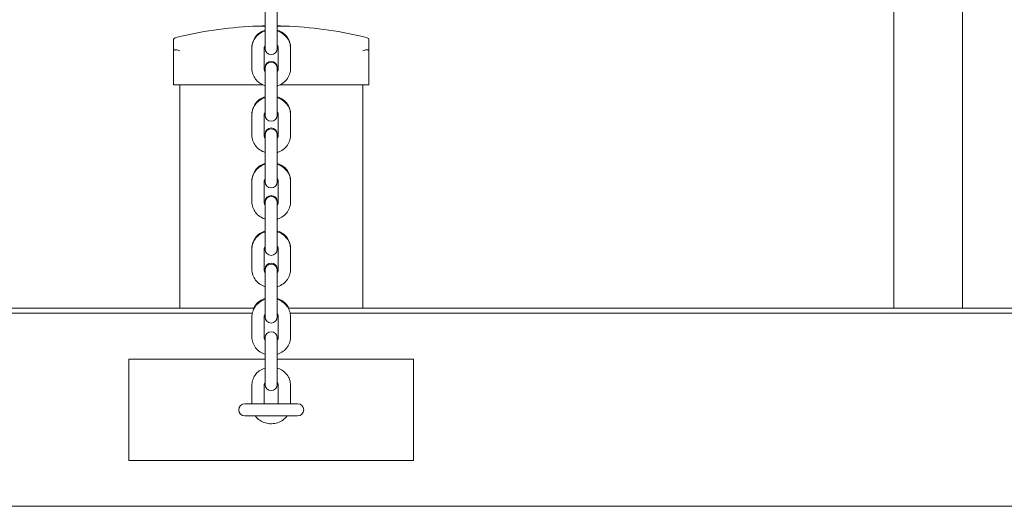
# Model space of a CAD drawing. Units: millimetres. Extents: x 10833 to 12079, y -39868 to -36338.
# Drawn here: x 11566 to 11615, y -39719 to -39695 of the extents above; entities that cross this region are included whole.
import ezdxf

# ---------------------------------------------------------------- set-up
doc = ezdxf.new("R2010")
doc.units = ezdxf.units.MM

# ---------------------------------------------------------------- blocks, each defined once
blk = doc.blocks.new('A$C2D966F91')
at = {"lineweight": 0, "extrusion": (0, 1, 0)}
for p, q in [((647.847, 749.009), (647.847, 690.64)), ((651.217, 749.009), (651.217, 690.64)), ((616.916, 705.734), (616.916, 704.817)), ((617.516, 704.817), (617.516, 705.734)), ((616.916, 703.814), (616.916, 704.817)), ((617.516, 703.814), (617.516, 704.817)), ((616.916, 704.519), (616.317, 704.519)), ((616.916, 704.519), (616.317, 704.519)), ((618.117, 704.519), (617.516, 704.519)), ((618.117, 704.519), (617.516, 704.519)), ((612.417, 703.862), (612.417, 703.316)), ((616.916, 703.814), (616.916, 703.431)), ((617.516, 703.431), (617.516, 703.814)), ((622.017, 703.316), (622.017, 703.862)), ((612.417, 701.64), (612.417, 703.316)), ((616.266, 703.443), (616.266, 703.482)), ((616.266, 703.443), (616.266, 702.44)), ((616.866, 703.443), (616.866, 702.44)), ((617.566, 702.44), (617.566, 703.443)), ((618.166, 703.482), (618.166, 703.443)), ((618.166, 702.44), (618.166, 703.443)), ((622.017, 703.316), (622.017, 701.64)), ((616.916, 702.493), (616.916, 702.452)), ((616.916, 702.452), (616.916, 701.535)), ((617.516, 702.452), (617.516, 702.493)), ((617.516, 701.535), (617.516, 702.452)), ((612.417, 701.64), (612.717, 701.64)), ((612.717, 690.64), (612.717, 701.64)), ((612.717, 701.64), (616.796, 701.64)), ((616.916, 700.532), (616.916, 701.535)), ((617.516, 700.532), (617.516, 701.535)), ((617.637, 701.64), (621.717, 701.64)), ((621.717, 690.64), (621.717, 701.64)), ((621.717, 701.64), (622.017, 701.64)), ((616.916, 700.532), (616.916, 700.149)), ((617.516, 700.149), (617.516, 700.532)), ((616.266, 700.161), (616.266, 700.203)), ((616.266, 700.161), (616.266, 699.158)), ((616.866, 700.161), (616.866, 699.158)), ((617.566, 699.158), (617.566, 700.161)), ((618.166, 700.203), (618.166, 700.161)), ((618.166, 699.158), (618.166, 700.161)), ((616.916, 699.214), (616.916, 699.17)), ((616.916, 699.17), (616.916, 698.253)), ((617.516, 699.17), (617.516, 699.214)), ((617.516, 698.253), (617.516, 699.17)), ((616.916, 697.25), (616.916, 698.253)), ((617.516, 697.25), (617.516, 698.253)), ((616.916, 697.25), (616.916, 696.867)), ((617.516, 696.867), (617.516, 697.25)), ((616.266, 696.879), (616.266, 696.924)), ((616.266, 696.879), (616.266, 695.876)), ((616.866, 696.879), (616.866, 695.876)), ((617.566, 695.876), (617.566, 696.879)), ((618.166, 696.924), (618.166, 696.879)), ((618.166, 695.876), (618.166, 696.879)), ((616.916, 695.889), (616.916, 695.843)), ((616.916, 695.843), (616.916, 694.925)), ((617.516, 695.843), (617.516, 695.889)), ((617.516, 694.925), (617.516, 695.843)), ((616.916, 693.923), (616.916, 694.925)), ((617.516, 693.923), (617.516, 694.925)), ((616.916, 693.923), (616.916, 693.54)), ((617.516, 693.54), (617.516, 693.923)), ((616.266, 693.552), (616.266, 693.6)), ((616.266, 693.552), (616.266, 692.549)), ((616.866, 693.552), (616.866, 692.549)), ((617.566, 692.549), (617.566, 693.552)), ((618.166, 693.6), (618.166, 693.552)), ((618.166, 692.549), (618.166, 693.552)), ((616.916, 692.565), (616.916, 692.515)), ((616.916, 692.515), (616.916, 691.598)), ((617.516, 692.515), (617.516, 692.565)), ((617.516, 691.598), (617.516, 692.515)), ((616.916, 690.595), (616.916, 691.598)), ((617.516, 690.595), (617.516, 691.598)), ((616.376, 690.64), (559.057, 690.64)), ((559.15, 690.39), (616.283, 690.39)), ((616.916, 690.595), (616.916, 690.212)), ((617.516, 690.212), (617.516, 690.595)), ((675.376, 690.64), (618.057, 690.64)), ((618.15, 690.39), (675.283, 690.39)), ((616.266, 690.224), (616.266, 689.221)), ((616.866, 690.224), (616.866, 689.221)), ((617.566, 689.221), (617.566, 690.224)), ((618.166, 689.221), (618.166, 690.224)), ((616.916, 689.187), (616.916, 688.27)), ((617.516, 688.27), (617.516, 689.187)), ((610.216, 683.14), (610.216, 688.14)), ((616.916, 688.14), (610.216, 688.14)), ((616.916, 687.267), (616.916, 688.27)), ((617.516, 687.267), (617.516, 688.27)), ((624.216, 688.14), (617.516, 688.14)), ((624.216, 683.14), (624.216, 688.14)), ((616.266, 686.851), (616.266, 685.94)), ((616.866, 686.851), (616.866, 685.94)), ((616.916, 687.267), (616.916, 686.885)), ((617.516, 686.885), (617.516, 687.267)), ((617.566, 685.94), (617.566, 686.851)), ((618.166, 685.94), (618.166, 686.851)), ((618.516, 685.94), (615.916, 685.94)), ((615.916, 685.34), (618.516, 685.34)), ((624.216, 683.14), (610.216, 683.14)), ((682.466, 680.89), (492.966, 680.89))]:
    blk.add_line(p, q, dxfattribs=at)
at = {"lineweight": 0, "extrusion": (0, 0, -1)}
for centre, radius, start, end in [((-617.217, 685.04), 19.5, 75.9796, 87.3546), ((-617.217, 685.04), 19.5, 87.3546, 89.1168), ((-617.217, 685.04), 19.5, 90.8798, 92.6454), ((-617.217, 685.04), 19.5, 92.6454, 104.0204), ((-612.517, 703.862), 0.1, 0, 75.9796), ((-621.917, 703.862), 0.1, 104.0204, 180), ((-617.216, 703.431), 0.3, 180, 0), ((-617.216, 702.493), 0.3, 0, 180), ((-617.216, 702.452), 0.3, 0, 180), ((-617.216, 700.149), 0.3, 180, 0), ((-617.216, 699.214), 0.3, 0, 180), ((-617.216, 699.17), 0.3, 0, 180), ((-617.216, 696.867), 0.3, 180, 0), ((-617.216, 695.889), 0.3, 0, 180), ((-617.216, 695.843), 0.3, 0, 180), ((-617.216, 693.54), 0.3, 180, 0), ((-617.216, 692.565), 0.3, 0, 180), ((-617.216, 692.515), 0.3, 0, 180), ((-617.216, 690.212), 0.3, 180, 0), ((-617.216, 689.187), 0.3, 0, 180), ((-617.216, 686.885), 0.3, 180, 0), ((-615.916, 685.64), 0.3, 270, 90), ((-618.516, 685.64), 0.3, 90, 270)]:
    blk.add_arc(centre, radius, start, end, dxfattribs=at)
at = {"lineweight": 0}
for points, knots in [([(616.266, 703.482), (616.266, 703.575), (616.282, 703.669), (616.343, 703.846), (616.389, 703.93), (616.505, 704.081), (616.577, 704.148), (616.736, 704.258), (616.824, 704.3), (616.916, 704.329)], [3.141593, 3.141593, 3.141593, 3.141593, 3.445158, 3.445158, 3.752316, 3.752316, 4.068299, 4.068299, 4.382358, 4.382358, 4.382358, 4.382358]), ([(616.916, 704.29), (616.911, 704.288), (616.905, 704.287), (616.803, 704.253), (616.711, 704.205), (616.549, 704.086), (616.478, 704.014), (616.366, 703.853), (616.324, 703.764), (616.277, 703.597), (616.266, 703.52), (616.266, 703.443)], [1.90074, 1.90074, 1.90074, 1.90074, 1.91964, 1.91964, 2.25157, 2.25157, 2.576202, 2.576202, 2.89077, 2.89077, 3.141593, 3.141593, 3.141593, 3.141593]), ([(617.516, 704.329), (617.522, 704.327), (617.527, 704.325), (617.63, 704.291), (617.722, 704.244), (617.884, 704.124), (617.955, 704.052), (618.067, 703.892), (618.109, 703.803), (618.156, 703.636), (618.166, 703.559), (618.166, 703.482)], [5.04242, 5.04242, 5.04242, 5.04242, 5.06121, 5.06121, 5.39326, 5.39326, 5.71795, 5.71795, 6.032471, 6.032471, 6.283185, 6.283185, 6.283185, 6.283185]), ([(618.166, 703.443), (618.166, 703.536), (618.151, 703.63), (618.09, 703.807), (618.044, 703.891), (617.928, 704.043), (617.856, 704.11), (617.696, 704.219), (617.609, 704.261), (617.516, 704.29)], [0, 0, 0, 0, 0.303737, 0.303737, 0.611027, 0.611027, 0.927047, 0.927047, 1.240853, 1.240853, 1.240853, 1.240853]), ([(612.493, 703.366), (612.486, 703.366), (612.479, 703.366), (612.456, 703.362), (612.443, 703.356), (612.422, 703.339), (612.417, 703.327), (612.417, 703.316), (612.417, 703.316), (612.417, 703.316)], [0.7827742, 0.7827742, 0.7827742, 0.7827742, 0.8154901, 0.8154901, 0.8971132, 0.8971132, 0.9853991, 0.9853991, 0.9860363, 0.9860363, 0.9860363, 0.9860363]), ([(612.493, 703.366), (612.497, 703.366), (612.501, 703.366), (612.505, 703.366), (612.509, 703.366), (612.513, 703.366), (612.518, 703.366)], [1.84339563, 1.84339563, 1.84339563, 1.84339563, 1.86086908, 1.86086908, 1.86086908, 1.87834252, 1.87834252, 1.87834252, 1.87834252]), ([(612.717, 703.316), (612.717, 703.316), (612.717, 703.316), (612.684, 703.327), (612.652, 703.339), (612.592, 703.356), (612.566, 703.362), (612.534, 703.366), (612.526, 703.366), (612.518, 703.366)], [-0.000738, -0.000738, -0.000738, -0.000738, 0, 0, 0.1022677, 0.1022677, 0.196821, 0.196821, 0.2347201, 0.2347201, 0.2347201, 0.2347201]), ([(616.916, 703.593), (616.901, 703.571), (616.889, 703.548), (616.871, 703.498), (616.866, 703.471), (616.866, 703.443)], [2.5611093, 2.5611093, 2.5611093, 2.5611093, 2.8279327, 2.8279327, 3.1415927, 3.1415927, 3.1415927, 3.1415927]), ([(617.566, 703.443), (617.566, 703.48), (617.558, 703.516), (617.534, 703.566), (617.526, 703.579), (617.516, 703.593)], [0, 0, 0, 0, 0.4153968, 0.4153968, 0.5804834, 0.5804834, 0.5804834, 0.5804834]), ([(621.916, 703.366), (621.908, 703.366), (621.9, 703.366), (621.868, 703.362), (621.842, 703.356), (621.782, 703.339), (621.75, 703.327), (621.718, 703.316), (621.717, 703.316), (621.717, 703.316)], [0.7827762, 0.7827762, 0.7827762, 0.7827762, 0.8154931, 0.8154931, 0.8971175, 0.8971175, 0.9854014, 0.9854014, 0.9860385, 0.9860385, 0.9860385, 0.9860385]), ([(621.916, 703.366), (621.921, 703.366), (621.925, 703.366), (621.929, 703.366), (621.933, 703.366), (621.937, 703.366), (621.941, 703.366)], [1.84339563, 1.84339563, 1.84339563, 1.84339563, 1.86086908, 1.86086908, 1.86086908, 1.87834252, 1.87834252, 1.87834252, 1.87834252]), ([(622.017, 703.316), (622.017, 703.316), (622.017, 703.316), (622.017, 703.327), (622.012, 703.339), (621.992, 703.356), (621.978, 703.362), (621.955, 703.366), (621.948, 703.366), (621.941, 703.366)], [-0.0007381, -0.0007381, -0.0007381, -0.0007381, 0, 0, 0.1022701, 0.1022701, 0.1968219, 0.1968219, 0.2347198, 0.2347198, 0.2347198, 0.2347198]), ([(616.266, 702.44), (616.266, 702.347), (616.282, 702.254), (616.343, 702.076), (616.389, 701.992), (616.505, 701.841), (616.577, 701.773), (616.736, 701.664), (616.824, 701.622), (616.916, 701.593)], [3.141593, 3.141593, 3.141593, 3.141593, 3.44533, 3.44533, 3.75262, 3.75262, 4.06864, 4.06864, 4.382446, 4.382446, 4.382446, 4.382446]), ([(616.916, 702.331), (616.901, 702.352), (616.889, 702.375), (616.871, 702.425), (616.866, 702.453), (616.866, 702.48)], [2.5606587, 2.5606587, 2.5606587, 2.5606587, 2.8273798, 2.8273798, 3.1415927, 3.1415927, 3.1415927, 3.1415927]), ([(616.866, 702.44), (616.866, 702.404), (616.875, 702.367), (616.899, 702.318), (616.907, 702.304), (616.916, 702.29)], [3.1415927, 3.1415927, 3.1415927, 3.1415927, 3.5569894, 3.5569894, 3.722076, 3.722076, 3.722076, 3.722076]), ([(617.566, 702.48), (617.566, 702.444), (617.558, 702.407), (617.534, 702.358), (617.526, 702.344), (617.516, 702.331)], [0, 0, 0, 0, 0.4166908, 0.4166908, 0.580934, 0.580934, 0.580934, 0.580934]), ([(617.516, 701.593), (617.522, 701.595), (617.528, 701.597), (617.63, 701.631), (617.722, 701.678), (617.884, 701.798), (617.955, 701.87), (618.067, 702.031), (618.109, 702.119), (618.156, 702.286), (618.166, 702.363), (618.166, 702.44)], [5.042332, 5.042332, 5.042332, 5.042332, 5.061233, 5.061233, 5.393163, 5.393163, 5.717794, 5.717794, 6.032363, 6.032363, 6.283185, 6.283185, 6.283185, 6.283185]), ([(617.516, 702.29), (617.532, 702.312), (617.544, 702.335), (617.562, 702.385), (617.566, 702.413), (617.566, 702.44)], [5.7027019, 5.7027019, 5.7027019, 5.7027019, 5.9695253, 5.9695253, 6.2831853, 6.2831853, 6.2831853, 6.2831853]), ([(616.266, 700.203), (616.266, 700.297), (616.282, 700.39), (616.343, 700.567), (616.389, 700.651), (616.505, 700.802), (616.577, 700.87), (616.736, 700.979), (616.824, 701.021), (616.916, 701.05)], [3.141593, 3.141593, 3.141593, 3.141593, 3.445158, 3.445158, 3.752316, 3.752316, 4.068299, 4.068299, 4.382358, 4.382358, 4.382358, 4.382358]), ([(616.916, 701.008), (616.911, 701.006), (616.905, 701.005), (616.803, 700.971), (616.711, 700.923), (616.549, 700.804), (616.478, 700.732), (616.366, 700.571), (616.324, 700.482), (616.277, 700.315), (616.266, 700.238), (616.266, 700.161)], [1.90074, 1.90074, 1.90074, 1.90074, 1.91964, 1.91964, 2.25157, 2.25157, 2.576202, 2.576202, 2.89077, 2.89077, 3.141593, 3.141593, 3.141593, 3.141593]), ([(617.516, 701.05), (617.522, 701.048), (617.527, 701.046), (617.63, 701.012), (617.722, 700.965), (617.884, 700.846), (617.955, 700.774), (618.067, 700.613), (618.109, 700.524), (618.156, 700.357), (618.166, 700.28), (618.166, 700.203)], [5.04242, 5.04242, 5.04242, 5.04242, 5.06121, 5.06121, 5.39326, 5.39326, 5.71795, 5.71795, 6.032471, 6.032471, 6.283185, 6.283185, 6.283185, 6.283185]), ([(618.166, 700.161), (618.166, 700.254), (618.151, 700.348), (618.09, 700.525), (618.044, 700.609), (617.928, 700.761), (617.856, 700.828), (617.696, 700.937), (617.609, 700.979), (617.516, 701.008)], [0, 0, 0, 0, 0.303737, 0.303737, 0.611027, 0.611027, 0.927047, 0.927047, 1.240853, 1.240853, 1.240853, 1.240853]), ([(616.916, 700.311), (616.901, 700.289), (616.889, 700.266), (616.871, 700.216), (616.866, 700.189), (616.866, 700.161)], [2.5611093, 2.5611093, 2.5611093, 2.5611093, 2.8279327, 2.8279327, 3.1415927, 3.1415927, 3.1415927, 3.1415927]), ([(617.566, 700.161), (617.566, 700.198), (617.558, 700.234), (617.534, 700.284), (617.526, 700.297), (617.516, 700.311)], [0, 0, 0, 0, 0.4153968, 0.4153968, 0.5804834, 0.5804834, 0.5804834, 0.5804834]), ([(616.266, 699.158), (616.266, 699.065), (616.282, 698.972), (616.343, 698.794), (616.389, 698.71), (616.505, 698.559), (616.577, 698.491), (616.736, 698.382), (616.824, 698.34), (616.916, 698.311)], [3.141593, 3.141593, 3.141593, 3.141593, 3.44533, 3.44533, 3.75262, 3.75262, 4.06864, 4.06864, 4.382446, 4.382446, 4.382446, 4.382446]), ([(616.916, 699.052), (616.901, 699.074), (616.889, 699.096), (616.871, 699.146), (616.866, 699.174), (616.866, 699.201)], [2.5606587, 2.5606587, 2.5606587, 2.5606587, 2.8273798, 2.8273798, 3.1415927, 3.1415927, 3.1415927, 3.1415927]), ([(616.866, 699.158), (616.866, 699.122), (616.875, 699.085), (616.899, 699.036), (616.907, 699.022), (616.916, 699.008)], [3.1415927, 3.1415927, 3.1415927, 3.1415927, 3.5569894, 3.5569894, 3.722076, 3.722076, 3.722076, 3.722076]), ([(617.566, 699.201), (617.566, 699.165), (617.558, 699.128), (617.534, 699.079), (617.526, 699.065), (617.516, 699.052)], [0, 0, 0, 0, 0.4166908, 0.4166908, 0.580934, 0.580934, 0.580934, 0.580934]), ([(617.516, 698.311), (617.522, 698.313), (617.528, 698.315), (617.63, 698.349), (617.722, 698.396), (617.884, 698.516), (617.955, 698.588), (618.067, 698.749), (618.109, 698.837), (618.156, 699.004), (618.166, 699.081), (618.166, 699.158)], [5.042332, 5.042332, 5.042332, 5.042332, 5.061233, 5.061233, 5.393163, 5.393163, 5.717794, 5.717794, 6.032363, 6.032363, 6.283185, 6.283185, 6.283185, 6.283185]), ([(617.516, 699.008), (617.532, 699.03), (617.544, 699.053), (617.562, 699.103), (617.566, 699.131), (617.566, 699.158)], [5.7027019, 5.7027019, 5.7027019, 5.7027019, 5.9695253, 5.9695253, 6.2831853, 6.2831853, 6.2831853, 6.2831853]), ([(616.266, 696.924), (616.266, 697.018), (616.282, 697.111), (616.343, 697.288), (616.389, 697.372), (616.505, 697.524), (616.577, 697.591), (616.736, 697.7), (616.824, 697.742), (616.916, 697.771)], [3.141593, 3.141593, 3.141593, 3.141593, 3.445158, 3.445158, 3.752316, 3.752316, 4.068299, 4.068299, 4.382358, 4.382358, 4.382358, 4.382358]), ([(616.916, 697.726), (616.911, 697.724), (616.905, 697.723), (616.803, 697.689), (616.711, 697.641), (616.549, 697.522), (616.478, 697.45), (616.366, 697.289), (616.324, 697.2), (616.277, 697.033), (616.266, 696.956), (616.266, 696.879)], [1.90074, 1.90074, 1.90074, 1.90074, 1.91964, 1.91964, 2.25157, 2.25157, 2.576202, 2.576202, 2.89077, 2.89077, 3.141593, 3.141593, 3.141593, 3.141593]), ([(617.516, 697.771), (617.522, 697.769), (617.527, 697.767), (617.63, 697.734), (617.722, 697.686), (617.884, 697.567), (617.955, 697.495), (618.067, 697.334), (618.109, 697.245), (618.156, 697.078), (618.166, 697.001), (618.166, 696.924)], [5.04242, 5.04242, 5.04242, 5.04242, 5.06121, 5.06121, 5.39326, 5.39326, 5.71795, 5.71795, 6.032471, 6.032471, 6.283185, 6.283185, 6.283185, 6.283185]), ([(618.166, 696.879), (618.166, 696.972), (618.151, 697.066), (618.09, 697.243), (618.044, 697.327), (617.928, 697.479), (617.856, 697.546), (617.696, 697.655), (617.609, 697.697), (617.516, 697.726)], [0, 0, 0, 0, 0.303737, 0.303737, 0.611027, 0.611027, 0.927047, 0.927047, 1.240853, 1.240853, 1.240853, 1.240853]), ([(616.916, 697.029), (616.901, 697.007), (616.889, 696.984), (616.871, 696.934), (616.866, 696.907), (616.866, 696.879)], [2.5611093, 2.5611093, 2.5611093, 2.5611093, 2.8279327, 2.8279327, 3.1415927, 3.1415927, 3.1415927, 3.1415927]), ([(617.566, 696.879), (617.566, 696.916), (617.558, 696.952), (617.534, 697.002), (617.526, 697.015), (617.516, 697.029)], [0, 0, 0, 0, 0.4153968, 0.4153968, 0.5804834, 0.5804834, 0.5804834, 0.5804834]), ([(616.266, 695.876), (616.266, 695.783), (616.282, 695.69), (616.343, 695.512), (616.389, 695.428), (616.505, 695.277), (616.577, 695.209), (616.736, 695.1), (616.824, 695.058), (616.916, 695.029)], [3.141593, 3.141593, 3.141593, 3.141593, 3.44533, 3.44533, 3.75262, 3.75262, 4.06864, 4.06864, 4.382446, 4.382446, 4.382446, 4.382446]), ([(616.916, 695.773), (616.901, 695.795), (616.889, 695.817), (616.871, 695.868), (616.866, 695.895), (616.866, 695.923)], [2.5606587, 2.5606587, 2.5606587, 2.5606587, 2.8273798, 2.8273798, 3.1415927, 3.1415927, 3.1415927, 3.1415927]), ([(616.866, 695.876), (616.866, 695.84), (616.875, 695.803), (616.899, 695.754), (616.907, 695.74), (616.916, 695.726)], [3.1415927, 3.1415927, 3.1415927, 3.1415927, 3.5569894, 3.5569894, 3.722076, 3.722076, 3.722076, 3.722076]), ([(617.566, 695.923), (617.566, 695.886), (617.558, 695.849), (617.534, 695.8), (617.526, 695.786), (617.516, 695.773)], [0, 0, 0, 0, 0.4166908, 0.4166908, 0.580934, 0.580934, 0.580934, 0.580934]), ([(617.516, 695.029), (617.522, 695.031), (617.528, 695.033), (617.63, 695.067), (617.722, 695.114), (617.884, 695.234), (617.955, 695.306), (618.067, 695.467), (618.109, 695.555), (618.156, 695.722), (618.166, 695.799), (618.166, 695.876)], [5.042332, 5.042332, 5.042332, 5.042332, 5.061233, 5.061233, 5.393163, 5.393163, 5.717794, 5.717794, 6.032363, 6.032363, 6.283185, 6.283185, 6.283185, 6.283185]), ([(617.516, 695.726), (617.532, 695.748), (617.544, 695.771), (617.562, 695.821), (617.566, 695.849), (617.566, 695.876)], [5.7027019, 5.7027019, 5.7027019, 5.7027019, 5.9695253, 5.9695253, 6.2831853, 6.2831853, 6.2831853, 6.2831853]), ([(616.266, 693.6), (616.266, 693.693), (616.282, 693.786), (616.343, 693.964), (616.389, 694.048), (616.505, 694.199), (616.577, 694.266), (616.736, 694.375), (616.824, 694.418), (616.916, 694.446)], [3.141593, 3.141593, 3.141593, 3.141593, 3.445158, 3.445158, 3.752316, 3.752316, 4.068299, 4.068299, 4.382358, 4.382358, 4.382358, 4.382358]), ([(616.916, 694.399), (616.911, 694.397), (616.905, 694.395), (616.803, 694.361), (616.711, 694.314), (616.549, 694.194), (616.478, 694.122), (616.366, 693.961), (616.324, 693.873), (616.277, 693.706), (616.266, 693.629), (616.266, 693.552)], [1.90074, 1.90074, 1.90074, 1.90074, 1.91964, 1.91964, 2.25157, 2.25157, 2.576202, 2.576202, 2.89077, 2.89077, 3.141593, 3.141593, 3.141593, 3.141593]), ([(617.516, 694.446), (617.522, 694.445), (617.527, 694.443), (617.63, 694.409), (617.722, 694.362), (617.884, 694.242), (617.955, 694.17), (618.067, 694.009), (618.109, 693.921), (618.156, 693.754), (618.166, 693.677), (618.166, 693.6)], [5.04242, 5.04242, 5.04242, 5.04242, 5.06121, 5.06121, 5.39326, 5.39326, 5.71795, 5.71795, 6.032471, 6.032471, 6.283185, 6.283185, 6.283185, 6.283185]), ([(618.166, 693.552), (618.166, 693.645), (618.151, 693.738), (618.09, 693.916), (618.044, 694), (617.928, 694.151), (617.856, 694.218), (617.696, 694.328), (617.609, 694.37), (617.516, 694.399)], [0, 0, 0, 0, 0.303737, 0.303737, 0.611027, 0.611027, 0.927047, 0.927047, 1.240853, 1.240853, 1.240853, 1.240853]), ([(616.916, 693.701), (616.901, 693.68), (616.889, 693.657), (616.871, 693.607), (616.866, 693.579), (616.866, 693.552)], [2.5611093, 2.5611093, 2.5611093, 2.5611093, 2.8279327, 2.8279327, 3.1415927, 3.1415927, 3.1415927, 3.1415927]), ([(617.566, 693.552), (617.566, 693.588), (617.558, 693.625), (617.534, 693.674), (617.526, 693.688), (617.516, 693.701)], [0, 0, 0, 0, 0.4153968, 0.4153968, 0.5804834, 0.5804834, 0.5804834, 0.5804834]), ([(616.266, 692.549), (616.266, 692.455), (616.282, 692.362), (616.343, 692.185), (616.389, 692.101), (616.505, 691.949), (616.577, 691.882), (616.736, 691.773), (616.824, 691.73), (616.916, 691.702)], [3.141593, 3.141593, 3.141593, 3.141593, 3.44533, 3.44533, 3.75262, 3.75262, 4.06864, 4.06864, 4.382446, 4.382446, 4.382446, 4.382446]), ([(616.916, 692.449), (616.901, 692.47), (616.889, 692.493), (616.871, 692.543), (616.866, 692.571), (616.866, 692.598)], [2.5606587, 2.5606587, 2.5606587, 2.5606587, 2.8273798, 2.8273798, 3.1415927, 3.1415927, 3.1415927, 3.1415927]), ([(616.866, 692.549), (616.866, 692.512), (616.875, 692.476), (616.899, 692.426), (616.907, 692.412), (616.916, 692.399)], [3.1415927, 3.1415927, 3.1415927, 3.1415927, 3.5569894, 3.5569894, 3.722076, 3.722076, 3.722076, 3.722076]), ([(617.566, 692.598), (617.566, 692.562), (617.558, 692.525), (617.534, 692.476), (617.526, 692.462), (617.516, 692.449)], [0, 0, 0, 0, 0.4166908, 0.4166908, 0.580934, 0.580934, 0.580934, 0.580934]), ([(617.516, 691.702), (617.522, 691.703), (617.528, 691.705), (617.63, 691.739), (617.722, 691.786), (617.884, 691.906), (617.955, 691.978), (618.067, 692.139), (618.109, 692.227), (618.156, 692.395), (618.166, 692.472), (618.166, 692.549)], [5.042332, 5.042332, 5.042332, 5.042332, 5.061233, 5.061233, 5.393163, 5.393163, 5.717794, 5.717794, 6.032363, 6.032363, 6.283185, 6.283185, 6.283185, 6.283185]), ([(617.516, 692.399), (617.532, 692.421), (617.544, 692.443), (617.562, 692.494), (617.566, 692.521), (617.566, 692.549)], [5.7027019, 5.7027019, 5.7027019, 5.7027019, 5.9695253, 5.9695253, 6.2831853, 6.2831853, 6.2831853, 6.2831853]), ([(616.916, 691.071), (616.911, 691.069), (616.905, 691.067), (616.803, 691.033), (616.711, 690.986), (616.549, 690.867), (616.478, 690.795), (616.366, 690.634), (616.324, 690.545), (616.277, 690.378), (616.266, 690.301), (616.266, 690.224)], [1.90074, 1.90074, 1.90074, 1.90074, 1.91964, 1.91964, 2.25157, 2.25157, 2.576202, 2.576202, 2.89077, 2.89077, 3.141593, 3.141593, 3.141593, 3.141593]), ([(616.349, 690.64), (616.376, 690.696), (616.408, 690.749), (616.505, 690.875), (616.577, 690.942), (616.736, 691.051), (616.824, 691.093), (616.916, 691.122)], [3.5503478, 3.5503478, 3.5503478, 3.5503478, 3.7523158, 3.7523158, 4.0682992, 4.0682992, 4.3823576, 4.3823576, 4.3823576, 4.3823576]), ([(617.516, 691.122), (617.522, 691.12), (617.527, 691.119), (617.63, 691.085), (617.722, 691.038), (617.884, 690.918), (617.955, 690.846), (618.039, 690.725), (618.063, 690.683), (618.084, 690.64)], [5.0424203, 5.0424203, 5.0424203, 5.0424203, 5.0612099, 5.0612099, 5.3932602, 5.3932602, 5.7179498, 5.7179498, 5.8744301, 5.8744301, 5.8744301, 5.8744301]), ([(618.166, 690.224), (618.166, 690.317), (618.151, 690.411), (618.09, 690.588), (618.044, 690.672), (617.928, 690.824), (617.856, 690.891), (617.696, 691), (617.609, 691.042), (617.516, 691.071)], [0, 0, 0, 0, 0.303737, 0.303737, 0.611027, 0.611027, 0.927047, 0.927047, 1.240853, 1.240853, 1.240853, 1.240853]), ([(616.916, 690.374), (616.901, 690.352), (616.889, 690.329), (616.871, 690.279), (616.866, 690.252), (616.866, 690.224)], [2.5611093, 2.5611093, 2.5611093, 2.5611093, 2.8279327, 2.8279327, 3.1415927, 3.1415927, 3.1415927, 3.1415927]), ([(617.566, 690.224), (617.566, 690.26), (617.558, 690.297), (617.534, 690.347), (617.526, 690.36), (617.516, 690.374)], [0, 0, 0, 0, 0.4153968, 0.4153968, 0.5804834, 0.5804834, 0.5804834, 0.5804834]), ([(616.266, 689.221), (616.266, 689.128), (616.282, 689.035), (616.343, 688.857), (616.389, 688.773), (616.505, 688.622), (616.577, 688.554), (616.736, 688.445), (616.824, 688.403), (616.916, 688.374)], [3.141593, 3.141593, 3.141593, 3.141593, 3.44533, 3.44533, 3.75262, 3.75262, 4.06864, 4.06864, 4.382446, 4.382446, 4.382446, 4.382446]), ([(616.866, 689.221), (616.866, 689.185), (616.875, 689.148), (616.899, 689.099), (616.907, 689.085), (616.916, 689.071)], [3.1415927, 3.1415927, 3.1415927, 3.1415927, 3.5569894, 3.5569894, 3.722076, 3.722076, 3.722076, 3.722076]), ([(617.516, 688.374), (617.522, 688.376), (617.528, 688.378), (617.63, 688.412), (617.722, 688.459), (617.884, 688.579), (617.955, 688.651), (618.067, 688.812), (618.109, 688.9), (618.156, 689.067), (618.166, 689.144), (618.166, 689.221)], [5.042332, 5.042332, 5.042332, 5.042332, 5.061233, 5.061233, 5.393163, 5.393163, 5.717794, 5.717794, 6.032363, 6.032363, 6.283185, 6.283185, 6.283185, 6.283185]), ([(617.516, 689.071), (617.532, 689.093), (617.544, 689.116), (617.562, 689.166), (617.566, 689.194), (617.566, 689.221)], [5.7027019, 5.7027019, 5.7027019, 5.7027019, 5.9695253, 5.9695253, 6.2831853, 6.2831853, 6.2831853, 6.2831853]), ([(616.916, 687.698), (616.911, 687.696), (616.905, 687.694), (616.803, 687.66), (616.711, 687.613), (616.549, 687.493), (616.478, 687.421), (616.366, 687.26), (616.324, 687.172), (616.277, 687.005), (616.266, 686.928), (616.266, 686.851)], [1.90074, 1.90074, 1.90074, 1.90074, 1.91964, 1.91964, 2.25157, 2.25157, 2.576202, 2.576202, 2.89077, 2.89077, 3.141593, 3.141593, 3.141593, 3.141593]), ([(618.166, 686.851), (618.166, 686.944), (618.151, 687.037), (618.09, 687.215), (618.044, 687.299), (617.928, 687.45), (617.856, 687.518), (617.696, 687.627), (617.609, 687.669), (617.516, 687.698)], [0, 0, 0, 0, 0.303737, 0.303737, 0.611027, 0.611027, 0.927047, 0.927047, 1.240853, 1.240853, 1.240853, 1.240853]), ([(616.916, 687.001), (616.901, 686.979), (616.889, 686.956), (616.871, 686.906), (616.866, 686.878), (616.866, 686.851)], [2.5611093, 2.5611093, 2.5611093, 2.5611093, 2.8279327, 2.8279327, 3.1415927, 3.1415927, 3.1415927, 3.1415927]), ([(617.566, 686.851), (617.566, 686.887), (617.558, 686.924), (617.534, 686.973), (617.526, 686.987), (617.516, 687.001)], [0, 0, 0, 0, 0.4153968, 0.4153968, 0.5804834, 0.5804834, 0.5804834, 0.5804834]), ([(616.435, 685.34), (616.439, 685.335), (616.442, 685.33), (616.505, 685.248), (616.577, 685.181), (616.739, 685.07), (616.831, 685.027), (617.025, 684.968), (617.127, 684.954), (617.333, 684.957), (617.435, 684.974), (617.63, 685.038), (617.722, 685.086), (617.878, 685.201), (617.943, 685.266), (617.998, 685.34)], [3.73284, 3.73284, 3.73284, 3.73284, 3.75262, 3.75262, 4.06864, 4.06864, 4.39429, 4.39429, 4.726665, 4.726665, 5.061233, 5.061233, 5.393163, 5.393163, 5.691938, 5.691938, 5.691938, 5.691938])]:
    blk.add_open_spline(points, degree=3, knots=knots, dxfattribs=at)

msp = doc.modelspace()

# ---------------------------------------------------------------- block references
msp.add_blockref('A$C2D966F91', (10961.403, -40399.854))

doc.saveas('drawing.dxf')
